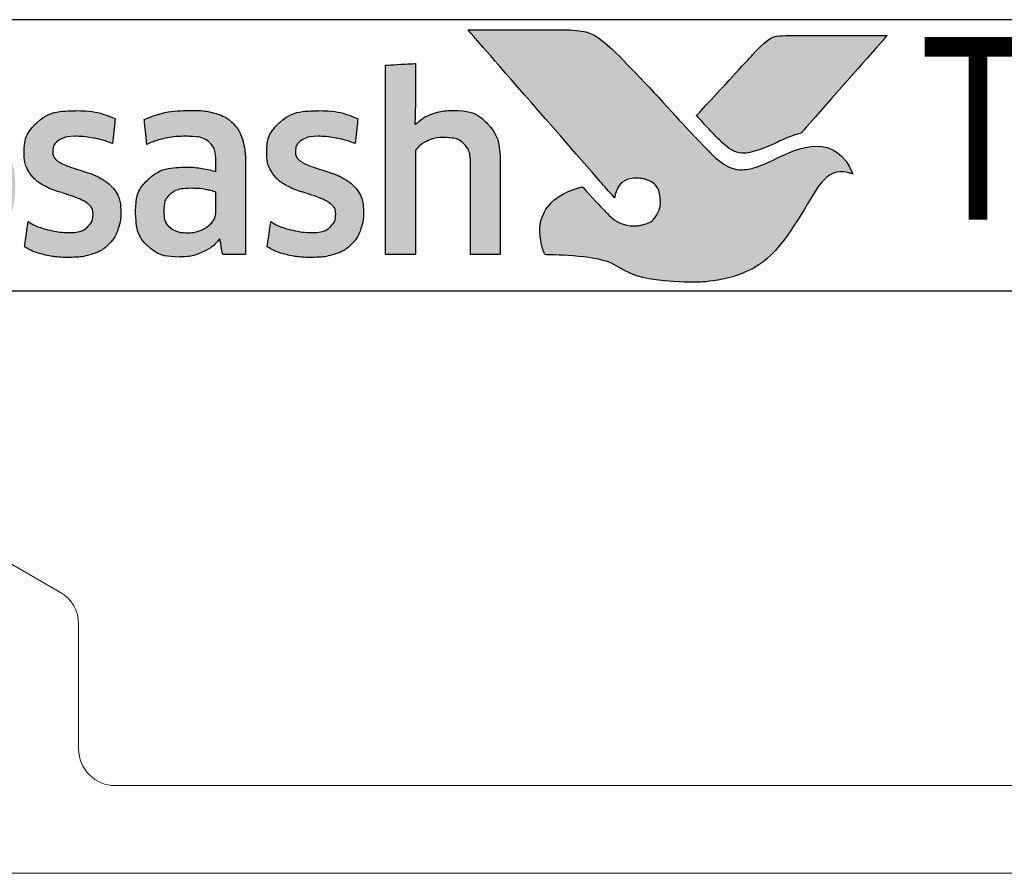
# Model space of a CAD drawing. Units: millimetres. Extents: x -11 to 840, y -3 to 605.
# Drawn here: x 633 to 646, y 523 to 535 of the extents above; entities that cross this region are included whole.
import ezdxf

# ---------------------------------------------------------------- set-up
doc = ezdxf.new("R2010")
doc.units = ezdxf.units.MM
doc.layers.get('Defpoints').update_dxf_attribs({"color": 5})
doc.layers.add('Layer 1', color=7, linetype='Continuous')
doc.layers.add('text', color=1, linetype='Continuous')
doc.layers.add('TCL09 extrusion', color=3, linetype='Continuous', lineweight=40)
doc.styles.get("Standard").update_dxf_attribs({"font": 'ISOCPEUR.ttf'})

# ---------------------------------------------------------------- blocks, each defined once
blk = doc.blocks.new('A$C85433fd1')
h = blk.add_hatch(color=253)
h.dxf.hatch_style = 1
edge = h.paths.add_edge_path()
edge.add_spline(control_points=[(23.705, 2.2), (23.474, 2.776), (22.972, 2.58), (22.613, 2.394), (22.613, 2.394), (22.254, 2.209), (21.972, 2.273), (21.748, 2.497), (21.748, 2.497), (21.524, 2.721), (20.715, 3.613), (20.458, 3.863), (20.458, 3.863), (20.208, 4.107), (20.025, 4.174), (19.736, 4.177), (19.736, 4.177), (19.736, 4.177), (18.434, 4.177), (18.434, 4.177), (18.434, 4.177), (18.438, 4.172), (19.671, 2.757), (20.241, 2.104), (20.241, 2.104), (20.241, 2.104), (20.441, 1.877), (20.441, 1.877), (20.441, 1.877), (20.46, 2.032), (20.599, 2.15), (20.763, 2.146), (20.763, 2.146), (20.936, 2.141), (21.071, 1.994), (21.07, 1.825), (21.07, 1.825), (21.07, 1.771), (21.058, 1.722), (21.037, 1.68), (21.037, 1.68), (21, 1.596), (20.929, 1.532), (20.82, 1.506), (20.82, 1.506), (20.797, 1.5), (20.774, 1.496), (20.751, 1.495), (20.751, 1.495), (20.734, 1.493), (20.718, 1.493), (20.7, 1.493), (20.7, 1.493), (20.558, 1.493), (20.422, 1.582), (20.339, 1.665), (20.339, 1.665), (20.339, 1.665), (20.334, 1.669), (20.334, 1.669), (20.334, 1.669), (20.334, 1.669), (20.002, 2.026), (20.002, 2.026), (20.002, 2.026), (19.55, 1.938), (19.344, 1.473), (19.485, 1.099), (19.485, 1.099), (20.635, 1.099), (20.604, 0.722), (21.569, 0.722), (21.569, 0.722), (22.534, 0.722), (22.981, 1.641), (23.216, 2.01), (23.216, 2.01), (23.422, 2.322), (23.695, 2.204), (23.705, 2.2)], knot_values=[0, 0, 0, 0, 0.047619, 0.047619, 0.047619, 0.071429, 0.095238, 0.095238, 0.095238, 0.119048, 0.142857, 0.142857, 0.142857, 0.166667, 0.190476, 0.190476, 0.190476, 0.214286, 0.238095, 0.238095, 0.238095, 0.261905, 0.285714, 0.285714, 0.285714, 0.309524, 0.333333, 0.333333, 0.333333, 0.357143, 0.380952, 0.380952, 0.380952, 0.404762, 0.428571, 0.428571, 0.428571, 0.452381, 0.47619, 0.47619, 0.47619, 0.5, 0.52381, 0.52381, 0.52381, 0.547619, 0.571429, 0.571429, 0.571429, 0.595238, 0.619048, 0.619048, 0.619048, 0.642857, 0.666667, 0.666667, 0.666667, 0.690476, 0.714286, 0.714286, 0.714286, 0.738095, 0.761905, 0.761905, 0.761905, 0.785714, 0.809524, 0.809524, 0.809524, 0.833333, 0.857143, 0.857143, 0.857143, 0.880952, 0.904762, 0.904762, 0.904762, 0.952381, 1, 1, 1, 1], degree=3, periodic=0)
edge = h.paths.add_edge_path()
edge.add_spline(control_points=[(24.173, 4.101), (24.173, 4.101), (23.061, 4.101), (23.061, 4.101), (23.061, 4.101), (22.67, 4.101), (22.565, 4.083), (22.354, 3.86), (22.354, 3.86), (22.354, 3.86), (22.306, 3.808), (22.306, 3.808), (22.306, 3.808), (22.268, 3.766), (22.218, 3.713), (22.161, 3.651), (22.161, 3.651), (22.161, 3.651), (21.562, 3.002), (21.562, 3.002), (21.562, 3.002), (21.711, 2.843), (21.838, 2.707), (21.899, 2.646), (21.899, 2.646), (22.074, 2.471), (22.265, 2.47), (22.526, 2.574), (22.526, 2.574), (22.68, 2.631), (22.758, 2.692), (22.994, 2.762), (22.994, 2.762), (22.994, 2.762), (24.173, 4.1), (24.173, 4.1), (24.173, 4.1), (24.173, 4.1), (24.173, 4.101), (24.173, 4.101)], knot_values=[0, 0, 0, 0, 0.090909, 0.090909, 0.090909, 0.136364, 0.181818, 0.181818, 0.181818, 0.227273, 0.272727, 0.272727, 0.272727, 0.318182, 0.363636, 0.363636, 0.363636, 0.409091, 0.454545, 0.454545, 0.454545, 0.5, 0.545455, 0.545455, 0.545455, 0.590909, 0.636364, 0.636364, 0.636364, 0.681818, 0.727273, 0.727273, 0.727273, 0.772727, 0.818182, 0.818182, 0.818182, 0.909091, 1, 1, 1, 1], degree=3, periodic=0)
h = blk.add_hatch(color=154)
h.dxf.hatch_style = 1
edge = h.paths.add_edge_path()
edge.add_spline(control_points=[(2.08, 3.102), (2.08, 3.102), (2.07, 3.514), (2.07, 3.514), (2.07, 3.514), (2.07, 3.514), (0.28, 3.514), (0.28, 3.514), (0.28, 3.514), (0.28, 3.514), (0.271, 3.102), (0.271, 3.102), (0.271, 3.102), (0.271, 3.102), (0.95, 3.102), (0.95, 3.102), (0.95, 3.102), (0.95, 3.102), (0.95, 1.099), (0.95, 1.099), (0.95, 1.099), (0.95, 1.099), (1.401, 1.099), (1.401, 1.099), (1.401, 1.099), (1.401, 1.099), (1.401, 3.102), (1.401, 3.102), (1.401, 3.102), (1.401, 3.102), (2.08, 3.102), (2.08, 3.102)], knot_values=[0, 0, 0, 0, 0.111111, 0.111111, 0.111111, 0.166667, 0.222222, 0.222222, 0.222222, 0.277778, 0.333333, 0.333333, 0.333333, 0.388889, 0.444444, 0.444444, 0.444444, 0.5, 0.555556, 0.555556, 0.555556, 0.611111, 0.666667, 0.666667, 0.666667, 0.722222, 0.777778, 0.777778, 0.777778, 0.888889, 1, 1, 1, 1], degree=3, periodic=0)
edge = h.paths.add_edge_path()
edge.add_spline(control_points=[(3.88, 1.099), (3.88, 1.099), (3.88, 2.355), (3.88, 2.355), (3.88, 2.355), (3.88, 2.585), (3.823, 2.762), (3.711, 2.886), (3.711, 2.886), (3.598, 3.011), (3.438, 3.073), (3.231, 3.073), (3.231, 3.073), (3.138, 3.073), (3.049, 3.058), (2.961, 3.03), (2.961, 3.03), (2.873, 3.001), (2.793, 2.953), (2.72, 2.885), (2.72, 2.885), (2.72, 2.885), (2.711, 2.891), (2.711, 2.891), (2.711, 2.891), (2.711, 2.891), (2.717, 3.148), (2.717, 3.148), (2.717, 3.148), (2.717, 3.148), (2.717, 3.643), (2.717, 3.643), (2.717, 3.643), (2.717, 3.643), (2.309, 3.62), (2.309, 3.62), (2.309, 3.62), (2.309, 3.62), (2.309, 1.099), (2.309, 1.099), (2.309, 1.099), (2.309, 1.099), (2.717, 1.099), (2.717, 1.099), (2.717, 1.099), (2.717, 1.099), (2.717, 2.522), (2.717, 2.522), (2.717, 2.522), (2.752, 2.574), (2.803, 2.617), (2.872, 2.651), (2.872, 2.651), (2.941, 2.685), (3.018, 2.703), (3.104, 2.703), (3.104, 2.703), (3.23, 2.703), (3.323, 2.674), (3.382, 2.616), (3.382, 2.616), (3.441, 2.557), (3.471, 2.471), (3.471, 2.357), (3.471, 2.357), (3.471, 2.357), (3.471, 1.099), (3.471, 1.099), (3.471, 1.099), (3.471, 1.099), (3.88, 1.099), (3.88, 1.099)], knot_values=[0, 0, 0, 0, 0.052632, 0.052632, 0.052632, 0.078947, 0.105263, 0.105263, 0.105263, 0.131579, 0.157895, 0.157895, 0.157895, 0.184211, 0.210526, 0.210526, 0.210526, 0.236842, 0.263158, 0.263158, 0.263158, 0.289474, 0.315789, 0.315789, 0.315789, 0.342105, 0.368421, 0.368421, 0.368421, 0.394737, 0.421053, 0.421053, 0.421053, 0.447368, 0.473684, 0.473684, 0.473684, 0.5, 0.526316, 0.526316, 0.526316, 0.552632, 0.578947, 0.578947, 0.578947, 0.605263, 0.631579, 0.631579, 0.631579, 0.657895, 0.684211, 0.684211, 0.684211, 0.710526, 0.736842, 0.736842, 0.736842, 0.763158, 0.789474, 0.789474, 0.789474, 0.815789, 0.842105, 0.842105, 0.842105, 0.868421, 0.894737, 0.894737, 0.894737, 0.947368, 1, 1, 1, 1], degree=3, periodic=0)
edge = h.paths.add_edge_path(flags=16)
edge.add_spline(control_points=[(11.864, 2.066), (11.864, 1.712), (11.582, 1.424), (11.235, 1.424), (11.235, 1.424), (10.887, 1.424), (10.605, 1.712), (10.605, 2.066), (10.605, 2.066), (10.605, 2.421), (10.887, 2.708), (11.235, 2.708), (11.235, 2.708), (11.582, 2.708), (11.864, 2.421), (11.864, 2.066)], knot_values=[0, 0, 0, 0, 0.2, 0.2, 0.2, 0.3, 0.4, 0.4, 0.4, 0.5, 0.6, 0.6, 0.6, 0.8, 1, 1, 1, 1], degree=3, periodic=0)
edge = h.paths.add_edge_path()
edge.add_spline(control_points=[(12.237, 2.066), (12.237, 2.62), (11.788, 3.068), (11.235, 3.068), (11.235, 3.068), (10.681, 3.068), (10.233, 2.62), (10.233, 2.066), (10.233, 2.066), (10.233, 1.513), (10.681, 1.064), (11.235, 1.064), (11.235, 1.064), (11.788, 1.064), (12.237, 1.513), (12.237, 2.066)], knot_values=[0, 0, 0, 0, 0.2, 0.2, 0.2, 0.3, 0.4, 0.4, 0.4, 0.5, 0.6, 0.6, 0.6, 0.8, 1, 1, 1, 1], degree=3, periodic=0)
edge = h.paths.add_edge_path()
edge.add_spline(control_points=[(18.877, 1.099), (18.877, 1.099), (18.877, 2.355), (18.877, 2.355), (18.877, 2.355), (18.877, 2.585), (18.82, 2.762), (18.708, 2.886), (18.708, 2.886), (18.596, 3.011), (18.435, 3.073), (18.228, 3.073), (18.228, 3.073), (18.136, 3.073), (18.046, 3.058), (17.958, 3.03), (17.958, 3.03), (17.87, 3.001), (17.79, 2.953), (17.717, 2.885), (17.717, 2.885), (17.717, 2.885), (17.708, 2.891), (17.708, 2.891), (17.708, 2.891), (17.708, 2.891), (17.715, 3.148), (17.715, 3.148), (17.715, 3.148), (17.715, 3.148), (17.715, 3.715), (17.715, 3.715), (17.715, 3.715), (17.715, 3.715), (17.306, 3.693), (17.306, 3.693), (17.306, 3.693), (17.306, 3.693), (17.306, 1.099), (17.306, 1.099), (17.306, 1.099), (17.306, 1.099), (17.715, 1.099), (17.715, 1.099), (17.715, 1.099), (17.715, 1.099), (17.715, 2.522), (17.715, 2.522), (17.715, 2.522), (17.749, 2.574), (17.8, 2.617), (17.869, 2.651), (17.869, 2.651), (17.938, 2.685), (18.015, 2.703), (18.101, 2.703), (18.101, 2.703), (18.227, 2.703), (18.32, 2.674), (18.379, 2.616), (18.379, 2.616), (18.438, 2.557), (18.468, 2.471), (18.468, 2.357), (18.468, 2.357), (18.468, 2.357), (18.468, 1.099), (18.468, 1.099), (18.468, 1.099), (18.468, 1.099), (18.877, 1.099), (18.877, 1.099)], knot_values=[0, 0, 0, 0, 0.052632, 0.052632, 0.052632, 0.078947, 0.105263, 0.105263, 0.105263, 0.131579, 0.157895, 0.157895, 0.157895, 0.184211, 0.210526, 0.210526, 0.210526, 0.236842, 0.263158, 0.263158, 0.263158, 0.289474, 0.315789, 0.315789, 0.315789, 0.342105, 0.368421, 0.368421, 0.368421, 0.394737, 0.421053, 0.421053, 0.421053, 0.447368, 0.473684, 0.473684, 0.473684, 0.5, 0.526316, 0.526316, 0.526316, 0.552632, 0.578947, 0.578947, 0.578947, 0.605263, 0.631579, 0.631579, 0.631579, 0.657895, 0.684211, 0.684211, 0.684211, 0.710526, 0.736842, 0.736842, 0.736842, 0.763158, 0.789474, 0.789474, 0.789474, 0.815789, 0.842105, 0.842105, 0.842105, 0.868421, 0.894737, 0.894737, 0.894737, 0.947368, 1, 1, 1, 1], degree=3, periodic=0)
edge = h.paths.add_edge_path()
edge.add_spline(control_points=[(16.934, 1.959), (16.888, 2.028), (16.83, 2.083), (16.762, 2.125), (16.762, 2.125), (16.693, 2.167), (16.618, 2.2), (16.538, 2.225), (16.538, 2.225), (16.457, 2.249), (16.383, 2.273), (16.314, 2.297), (16.314, 2.297), (16.245, 2.321), (16.188, 2.348), (16.142, 2.379), (16.142, 2.379), (16.096, 2.41), (16.073, 2.455), (16.073, 2.513), (16.073, 2.513), (16.073, 2.577), (16.1, 2.628), (16.155, 2.664), (16.155, 2.664), (16.21, 2.7), (16.285, 2.719), (16.382, 2.719), (16.382, 2.719), (16.457, 2.719), (16.54, 2.711), (16.631, 2.695), (16.631, 2.695), (16.722, 2.678), (16.809, 2.653), (16.89, 2.619), (16.89, 2.619), (16.89, 2.619), (16.926, 2.96), (16.926, 2.96), (16.926, 2.96), (16.761, 3.033), (16.581, 3.07), (16.388, 3.07), (16.388, 3.07), (16.152, 3.07), (15.975, 3.017), (15.857, 2.91), (15.857, 2.91), (15.739, 2.804), (15.68, 2.666), (15.68, 2.497), (15.68, 2.497), (15.68, 2.385), (15.703, 2.295), (15.749, 2.226), (15.749, 2.226), (15.795, 2.157), (15.854, 2.102), (15.925, 2.06), (15.925, 2.06), (15.995, 2.019), (16.071, 1.985), (16.152, 1.961), (16.152, 1.961), (16.232, 1.936), (16.308, 1.911), (16.379, 1.885), (16.379, 1.885), (16.449, 1.859), (16.508, 1.829), (16.554, 1.795), (16.554, 1.795), (16.6, 1.76), (16.623, 1.712), (16.623, 1.65), (16.623, 1.65), (16.623, 1.579), (16.597, 1.52), (16.544, 1.473), (16.544, 1.473), (16.492, 1.426), (16.406, 1.402), (16.288, 1.402), (16.288, 1.402), (16.2, 1.402), (16.105, 1.415), (16.002, 1.441), (16.002, 1.441), (15.899, 1.466), (15.81, 1.504), (15.735, 1.553), (15.735, 1.553), (15.735, 1.553), (15.686, 1.206), (15.686, 1.206), (15.686, 1.206), (15.768, 1.156), (15.86, 1.12), (15.962, 1.096), (15.962, 1.096), (16.064, 1.073), (16.173, 1.061), (16.288, 1.061), (16.288, 1.061), (16.413, 1.061), (16.52, 1.076), (16.61, 1.106), (16.61, 1.106), (16.7, 1.136), (16.775, 1.178), (16.832, 1.233), (16.832, 1.233), (16.89, 1.288), (16.933, 1.354), (16.961, 1.431), (16.961, 1.431), (16.989, 1.508), (17.003, 1.594), (17.003, 1.689), (17.003, 1.689), (17.003, 1.8), (16.98, 1.89), (16.934, 1.959)], knot_values=[0, 0, 0, 0, 0.03125, 0.03125, 0.03125, 0.046875, 0.0625, 0.0625, 0.0625, 0.078125, 0.09375, 0.09375, 0.09375, 0.109375, 0.125, 0.125, 0.125, 0.140625, 0.15625, 0.15625, 0.15625, 0.171875, 0.1875, 0.1875, 0.1875, 0.203125, 0.21875, 0.21875, 0.21875, 0.234375, 0.25, 0.25, 0.25, 0.265625, 0.28125, 0.28125, 0.28125, 0.296875, 0.3125, 0.3125, 0.3125, 0.328125, 0.34375, 0.34375, 0.34375, 0.359375, 0.375, 0.375, 0.375, 0.390625, 0.40625, 0.40625, 0.40625, 0.421875, 0.4375, 0.4375, 0.4375, 0.453125, 0.46875, 0.46875, 0.46875, 0.484375, 0.5, 0.5, 0.5, 0.515625, 0.53125, 0.53125, 0.53125, 0.546875, 0.5625, 0.5625, 0.5625, 0.578125, 0.59375, 0.59375, 0.59375, 0.609375, 0.625, 0.625, 0.625, 0.640625, 0.65625, 0.65625, 0.65625, 0.671875, 0.6875, 0.6875, 0.6875, 0.703125, 0.71875, 0.71875, 0.71875, 0.734375, 0.75, 0.75, 0.75, 0.765625, 0.78125, 0.78125, 0.78125, 0.796875, 0.8125, 0.8125, 0.8125, 0.828125, 0.84375, 0.84375, 0.84375, 0.859375, 0.875, 0.875, 0.875, 0.890625, 0.90625, 0.90625, 0.90625, 0.921875, 0.9375, 0.9375, 0.9375, 0.96875, 1, 1, 1, 1], degree=3, periodic=0)
edge = h.paths.add_edge_path(flags=16)
edge.add_spline(control_points=[(14.981, 1.669), (14.981, 1.633), (14.971, 1.598), (14.949, 1.566), (14.949, 1.566), (14.928, 1.534), (14.899, 1.506), (14.864, 1.481), (14.864, 1.481), (14.829, 1.456), (14.788, 1.436), (14.742, 1.421), (14.742, 1.421), (14.695, 1.406), (14.647, 1.399), (14.595, 1.399), (14.595, 1.399), (14.499, 1.399), (14.42, 1.421), (14.36, 1.466), (14.36, 1.466), (14.3, 1.512), (14.27, 1.591), (14.27, 1.705), (14.27, 1.705), (14.27, 1.803), (14.301, 1.879), (14.362, 1.93), (14.362, 1.93), (14.423, 1.982), (14.52, 2.007), (14.653, 2.007), (14.653, 2.007), (14.735, 2.007), (14.804, 2.001), (14.861, 1.988), (14.861, 1.988), (14.918, 1.975), (14.958, 1.963), (14.981, 1.953), (14.981, 1.953), (14.981, 1.953), (14.981, 1.669), (14.981, 1.669)], knot_values=[0, 0, 0, 0, 0.083333, 0.083333, 0.083333, 0.125, 0.166667, 0.166667, 0.166667, 0.208333, 0.25, 0.25, 0.25, 0.291667, 0.333333, 0.333333, 0.333333, 0.375, 0.416667, 0.416667, 0.416667, 0.458333, 0.5, 0.5, 0.5, 0.541667, 0.583333, 0.583333, 0.583333, 0.625, 0.666667, 0.666667, 0.666667, 0.708333, 0.75, 0.75, 0.75, 0.791667, 0.833333, 0.833333, 0.833333, 0.916667, 1, 1, 1, 1], degree=3, periodic=0)
edge = h.paths.add_edge_path()
edge.add_spline(control_points=[(15.076, 1.099), (15.076, 1.099), (15.39, 1.099), (15.39, 1.099), (15.39, 1.099), (15.39, 1.099), (15.39, 2.32), (15.39, 2.32), (15.39, 2.32), (15.39, 2.45), (15.377, 2.563), (15.352, 2.658), (15.352, 2.658), (15.326, 2.752), (15.283, 2.83), (15.224, 2.891), (15.224, 2.891), (15.165, 2.952), (15.089, 2.998), (14.995, 3.028), (14.995, 3.028), (14.901, 3.058), (14.787, 3.073), (14.651, 3.073), (14.651, 3.073), (14.408, 3.073), (14.192, 3.031), (14.003, 2.947), (14.003, 2.947), (14.003, 2.947), (14.038, 2.609), (14.038, 2.609), (14.038, 2.609), (14.128, 2.648), (14.214, 2.676), (14.296, 2.693), (14.296, 2.693), (14.377, 2.71), (14.471, 2.719), (14.576, 2.719), (14.576, 2.719), (14.722, 2.719), (14.826, 2.693), (14.888, 2.642), (14.888, 2.642), (14.95, 2.59), (14.981, 2.503), (14.981, 2.381), (14.981, 2.381), (14.981, 2.381), (14.981, 2.236), (14.981, 2.236), (14.981, 2.236), (14.926, 2.253), (14.863, 2.268), (14.795, 2.279), (14.795, 2.279), (14.726, 2.291), (14.654, 2.297), (14.579, 2.297), (14.579, 2.297), (14.352, 2.297), (14.179, 2.243), (14.061, 2.134), (14.061, 2.134), (13.943, 2.026), (13.884, 1.881), (13.884, 1.698), (13.884, 1.698), (13.884, 1.481), (13.938, 1.322), (14.048, 1.22), (14.048, 1.22), (14.157, 1.118), (14.302, 1.067), (14.483, 1.067), (14.483, 1.067), (14.599, 1.067), (14.704, 1.089), (14.798, 1.132), (14.798, 1.132), (14.893, 1.175), (14.97, 1.234), (15.03, 1.309), (15.03, 1.309), (15.03, 1.309), (15.04, 1.306), (15.04, 1.306), (15.04, 1.306), (15.04, 1.306), (15.076, 1.099), (15.076, 1.099)], knot_values=[0, 0, 0, 0, 0.041667, 0.041667, 0.041667, 0.0625, 0.083333, 0.083333, 0.083333, 0.104167, 0.125, 0.125, 0.125, 0.145833, 0.166667, 0.166667, 0.166667, 0.1875, 0.208333, 0.208333, 0.208333, 0.229167, 0.25, 0.25, 0.25, 0.270833, 0.291667, 0.291667, 0.291667, 0.3125, 0.333333, 0.333333, 0.333333, 0.354167, 0.375, 0.375, 0.375, 0.395833, 0.416667, 0.416667, 0.416667, 0.4375, 0.458333, 0.458333, 0.458333, 0.479167, 0.5, 0.5, 0.5, 0.520833, 0.541667, 0.541667, 0.541667, 0.5625, 0.583333, 0.583333, 0.583333, 0.604167, 0.625, 0.625, 0.625, 0.645833, 0.666667, 0.666667, 0.666667, 0.6875, 0.708333, 0.708333, 0.708333, 0.729167, 0.75, 0.75, 0.75, 0.770833, 0.791667, 0.791667, 0.791667, 0.8125, 0.833333, 0.833333, 0.833333, 0.854167, 0.875, 0.875, 0.875, 0.895833, 0.916667, 0.916667, 0.916667, 0.958333, 1, 1, 1, 1], degree=3, periodic=0)
edge = h.paths.add_edge_path()
edge.add_spline(control_points=[(13.612, 1.959), (13.565, 2.028), (13.508, 2.083), (13.439, 2.125), (13.439, 2.125), (13.371, 2.167), (13.296, 2.2), (13.216, 2.225), (13.216, 2.225), (13.135, 2.249), (13.061, 2.273), (12.992, 2.297), (12.992, 2.297), (12.923, 2.321), (12.866, 2.348), (12.82, 2.379), (12.82, 2.379), (12.774, 2.41), (12.75, 2.455), (12.75, 2.513), (12.75, 2.513), (12.75, 2.577), (12.778, 2.628), (12.833, 2.664), (12.833, 2.664), (12.887, 2.7), (12.963, 2.719), (13.06, 2.719), (13.06, 2.719), (13.135, 2.719), (13.218, 2.711), (13.309, 2.695), (13.309, 2.695), (13.4, 2.678), (13.487, 2.653), (13.568, 2.619), (13.568, 2.619), (13.568, 2.619), (13.604, 2.96), (13.604, 2.96), (13.604, 2.96), (13.438, 3.033), (13.259, 3.07), (13.066, 3.07), (13.066, 3.07), (12.83, 3.07), (12.653, 3.017), (12.535, 2.91), (12.535, 2.91), (12.417, 2.804), (12.358, 2.666), (12.358, 2.497), (12.358, 2.497), (12.358, 2.385), (12.381, 2.295), (12.427, 2.226), (12.427, 2.226), (12.473, 2.157), (12.532, 2.102), (12.602, 2.06), (12.602, 2.06), (12.673, 2.019), (12.749, 1.985), (12.829, 1.961), (12.829, 1.961), (12.91, 1.936), (12.985, 1.911), (13.056, 1.885), (13.056, 1.885), (13.127, 1.859), (13.186, 1.829), (13.232, 1.795), (13.232, 1.795), (13.278, 1.76), (13.301, 1.712), (13.301, 1.65), (13.301, 1.65), (13.301, 1.579), (13.275, 1.52), (13.222, 1.473), (13.222, 1.473), (13.169, 1.426), (13.084, 1.402), (12.966, 1.402), (12.966, 1.402), (12.878, 1.402), (12.783, 1.415), (12.68, 1.441), (12.68, 1.441), (12.577, 1.466), (12.488, 1.504), (12.412, 1.553), (12.412, 1.553), (12.412, 1.553), (12.364, 1.206), (12.364, 1.206), (12.364, 1.206), (12.446, 1.156), (12.537, 1.12), (12.639, 1.096), (12.639, 1.096), (12.741, 1.073), (12.85, 1.061), (12.966, 1.061), (12.966, 1.061), (13.091, 1.061), (13.198, 1.076), (13.288, 1.106), (13.288, 1.106), (13.378, 1.136), (13.452, 1.178), (13.51, 1.233), (13.51, 1.233), (13.568, 1.288), (13.611, 1.354), (13.639, 1.431), (13.639, 1.431), (13.667, 1.508), (13.681, 1.594), (13.681, 1.689), (13.681, 1.689), (13.681, 1.8), (13.658, 1.89), (13.612, 1.959)], knot_values=[0, 0, 0, 0, 0.03125, 0.03125, 0.03125, 0.046875, 0.0625, 0.0625, 0.0625, 0.078125, 0.09375, 0.09375, 0.09375, 0.109375, 0.125, 0.125, 0.125, 0.140625, 0.15625, 0.15625, 0.15625, 0.171875, 0.1875, 0.1875, 0.1875, 0.203125, 0.21875, 0.21875, 0.21875, 0.234375, 0.25, 0.25, 0.25, 0.265625, 0.28125, 0.28125, 0.28125, 0.296875, 0.3125, 0.3125, 0.3125, 0.328125, 0.34375, 0.34375, 0.34375, 0.359375, 0.375, 0.375, 0.375, 0.390625, 0.40625, 0.40625, 0.40625, 0.421875, 0.4375, 0.4375, 0.4375, 0.453125, 0.46875, 0.46875, 0.46875, 0.484375, 0.5, 0.5, 0.5, 0.515625, 0.53125, 0.53125, 0.53125, 0.546875, 0.5625, 0.5625, 0.5625, 0.578125, 0.59375, 0.59375, 0.59375, 0.609375, 0.625, 0.625, 0.625, 0.640625, 0.65625, 0.65625, 0.65625, 0.671875, 0.6875, 0.6875, 0.6875, 0.703125, 0.71875, 0.71875, 0.71875, 0.734375, 0.75, 0.75, 0.75, 0.765625, 0.78125, 0.78125, 0.78125, 0.796875, 0.8125, 0.8125, 0.8125, 0.828125, 0.84375, 0.84375, 0.84375, 0.859375, 0.875, 0.875, 0.875, 0.890625, 0.90625, 0.90625, 0.90625, 0.921875, 0.9375, 0.9375, 0.9375, 0.96875, 1, 1, 1, 1], degree=3, periodic=0)
edge = h.paths.add_edge_path()
edge.add_spline(control_points=[(10.025, 1.099), (10.025, 1.099), (10.025, 2.365), (10.025, 2.365), (10.025, 2.365), (10.025, 2.483), (10.009, 2.586), (9.978, 2.674), (9.978, 2.674), (9.947, 2.762), (9.903, 2.835), (9.846, 2.894), (9.846, 2.894), (9.789, 2.953), (9.722, 2.997), (9.644, 3.026), (9.644, 3.026), (9.565, 3.055), (9.479, 3.07), (9.384, 3.07), (9.384, 3.07), (9.269, 3.07), (9.164, 3.048), (9.071, 3.004), (9.071, 3.004), (8.977, 2.961), (8.899, 2.891), (8.837, 2.795), (8.837, 2.795), (8.738, 2.978), (8.566, 3.07), (8.319, 3.07), (8.319, 3.07), (8.224, 3.07), (8.134, 3.051), (8.048, 3.014), (8.048, 3.014), (7.963, 2.977), (7.886, 2.924), (7.82, 2.856), (7.82, 2.856), (7.82, 2.856), (7.749, 3.047), (7.749, 3.047), (7.749, 3.047), (7.749, 3.047), (7.456, 3.028), (7.456, 3.028), (7.456, 3.028), (7.456, 3.028), (7.456, 1.099), (7.456, 1.099), (7.456, 1.099), (7.456, 1.099), (7.865, 1.099), (7.865, 1.099), (7.865, 1.099), (7.865, 1.099), (7.865, 2.525), (7.865, 2.525), (7.865, 2.525), (7.899, 2.579), (7.948, 2.622), (8.011, 2.654), (8.011, 2.654), (8.075, 2.687), (8.141, 2.703), (8.209, 2.703), (8.209, 2.703), (8.306, 2.703), (8.385, 2.678), (8.446, 2.63), (8.446, 2.63), (8.507, 2.582), (8.538, 2.499), (8.538, 2.383), (8.538, 2.383), (8.538, 2.383), (8.538, 1.099), (8.538, 1.099), (8.538, 1.099), (8.538, 1.099), (8.947, 1.099), (8.947, 1.099), (8.947, 1.099), (8.947, 1.099), (8.947, 2.383), (8.947, 2.383), (8.947, 2.383), (8.947, 2.491), (8.978, 2.57), (9.04, 2.622), (9.04, 2.622), (9.102, 2.674), (9.18, 2.699), (9.275, 2.699), (9.275, 2.699), (9.382, 2.699), (9.466, 2.672), (9.526, 2.617), (9.526, 2.617), (9.586, 2.562), (9.616, 2.477), (9.616, 2.361), (9.616, 2.361), (9.616, 2.361), (9.616, 1.099), (9.616, 1.099), (9.616, 1.099), (9.616, 1.099), (10.025, 1.099), (10.025, 1.099)], knot_values=[0, 0, 0, 0, 0.034483, 0.034483, 0.034483, 0.051724, 0.068966, 0.068966, 0.068966, 0.086207, 0.103448, 0.103448, 0.103448, 0.12069, 0.137931, 0.137931, 0.137931, 0.155172, 0.172414, 0.172414, 0.172414, 0.189655, 0.206897, 0.206897, 0.206897, 0.224138, 0.241379, 0.241379, 0.241379, 0.258621, 0.275862, 0.275862, 0.275862, 0.293103, 0.310345, 0.310345, 0.310345, 0.327586, 0.344828, 0.344828, 0.344828, 0.362069, 0.37931, 0.37931, 0.37931, 0.396552, 0.413793, 0.413793, 0.413793, 0.431034, 0.448276, 0.448276, 0.448276, 0.465517, 0.482759, 0.482759, 0.482759, 0.5, 0.517241, 0.517241, 0.517241, 0.534483, 0.551724, 0.551724, 0.551724, 0.568966, 0.586207, 0.586207, 0.586207, 0.603448, 0.62069, 0.62069, 0.62069, 0.637931, 0.655172, 0.655172, 0.655172, 0.672414, 0.689655, 0.689655, 0.689655, 0.706897, 0.724138, 0.724138, 0.724138, 0.741379, 0.758621, 0.758621, 0.758621, 0.775862, 0.793103, 0.793103, 0.793103, 0.810345, 0.827586, 0.827586, 0.827586, 0.844828, 0.862069, 0.862069, 0.862069, 0.87931, 0.896552, 0.896552, 0.896552, 0.913793, 0.931034, 0.931034, 0.931034, 0.965517, 1, 1, 1, 1], degree=3, periodic=0)
edge = h.paths.add_edge_path()
edge.add_spline(control_points=[(6.474, 1.099), (6.474, 1.099), (6.474, 2.075), (6.474, 2.075), (6.474, 2.075), (6.474, 2.165), (6.487, 2.247), (6.513, 2.32), (6.513, 2.32), (6.539, 2.392), (6.573, 2.454), (6.617, 2.503), (6.617, 2.503), (6.661, 2.552), (6.713, 2.59), (6.774, 2.617), (6.774, 2.617), (6.834, 2.644), (6.899, 2.658), (6.97, 2.658), (6.97, 2.658), (7.006, 2.658), (7.042, 2.655), (7.076, 2.65), (7.076, 2.65), (7.11, 2.644), (7.143, 2.636), (7.173, 2.625), (7.173, 2.625), (7.173, 2.625), (7.199, 3.041), (7.199, 3.041), (7.199, 3.041), (7.143, 3.058), (7.075, 3.066), (6.996, 3.066), (6.996, 3.066), (6.876, 3.066), (6.768, 3.034), (6.672, 2.968), (6.672, 2.968), (6.577, 2.903), (6.499, 2.807), (6.439, 2.68), (6.439, 2.68), (6.439, 2.68), (6.429, 2.68), (6.429, 2.68), (6.429, 2.68), (6.429, 2.68), (6.394, 3.044), (6.394, 3.044), (6.394, 3.044), (6.394, 3.044), (6.065, 3.025), (6.065, 3.025), (6.065, 3.025), (6.065, 3.025), (6.065, 1.099), (6.065, 1.099), (6.065, 1.099), (6.065, 1.099), (6.474, 1.099), (6.474, 1.099)], knot_values=[0, 0, 0, 0, 0.058824, 0.058824, 0.058824, 0.088235, 0.117647, 0.117647, 0.117647, 0.147059, 0.176471, 0.176471, 0.176471, 0.205882, 0.235294, 0.235294, 0.235294, 0.264706, 0.294118, 0.294118, 0.294118, 0.323529, 0.352941, 0.352941, 0.352941, 0.382353, 0.411765, 0.411765, 0.411765, 0.441176, 0.470588, 0.470588, 0.470588, 0.5, 0.529412, 0.529412, 0.529412, 0.558824, 0.588235, 0.588235, 0.588235, 0.617647, 0.647059, 0.647059, 0.647059, 0.676471, 0.705882, 0.705882, 0.705882, 0.735294, 0.764706, 0.764706, 0.764706, 0.794118, 0.823529, 0.823529, 0.823529, 0.852941, 0.882353, 0.882353, 0.882353, 0.941176, 1, 1, 1, 1], degree=3, periodic=0)
edge = h.paths.add_edge_path()
edge.add_spline(control_points=[(5.433, 1.099), (5.537, 1.123), (5.63, 1.155), (5.711, 1.196), (5.711, 1.196), (5.711, 1.196), (5.663, 1.534), (5.663, 1.534), (5.663, 1.534), (5.581, 1.498), (5.498, 1.471), (5.414, 1.454), (5.414, 1.454), (5.329, 1.436), (5.238, 1.428), (5.141, 1.428), (5.141, 1.428), (5.049, 1.428), (4.969, 1.437), (4.9, 1.457), (4.9, 1.457), (4.831, 1.476), (4.774, 1.507), (4.729, 1.55), (4.729, 1.55), (4.684, 1.593), (4.649, 1.649), (4.625, 1.719), (4.625, 1.719), (4.6, 1.789), (4.586, 1.874), (4.581, 1.975), (4.581, 1.975), (4.581, 1.975), (5.76, 1.975), (5.76, 1.975), (5.76, 1.975), (5.764, 2.005), (5.767, 2.038), (5.768, 2.073), (5.768, 2.073), (5.769, 2.109), (5.769, 2.141), (5.769, 2.171), (5.769, 2.171), (5.769, 2.326), (5.751, 2.46), (5.714, 2.572), (5.714, 2.572), (5.678, 2.685), (5.625, 2.778), (5.557, 2.852), (5.557, 2.852), (5.488, 2.926), (5.405, 2.981), (5.309, 3.017), (5.309, 3.017), (5.212, 3.052), (5.105, 3.07), (4.987, 3.07), (4.987, 3.07), (4.706, 3.07), (4.497, 2.986), (4.361, 2.819), (4.361, 2.819), (4.225, 2.651), (4.156, 2.413), (4.156, 2.104), (4.156, 2.104), (4.156, 1.756), (4.231, 1.496), (4.38, 1.323), (4.38, 1.323), (4.529, 1.15), (4.767, 1.064), (5.093, 1.064), (5.093, 1.064), (5.216, 1.064), (5.329, 1.076), (5.433, 1.099)], knot_values=[0, 0, 0, 0, 0.047619, 0.047619, 0.047619, 0.071429, 0.095238, 0.095238, 0.095238, 0.119048, 0.142857, 0.142857, 0.142857, 0.166667, 0.190476, 0.190476, 0.190476, 0.214286, 0.238095, 0.238095, 0.238095, 0.261905, 0.285714, 0.285714, 0.285714, 0.309524, 0.333333, 0.333333, 0.333333, 0.357143, 0.380952, 0.380952, 0.380952, 0.404762, 0.428571, 0.428571, 0.428571, 0.452381, 0.47619, 0.47619, 0.47619, 0.5, 0.52381, 0.52381, 0.52381, 0.547619, 0.571429, 0.571429, 0.571429, 0.595238, 0.619048, 0.619048, 0.619048, 0.642857, 0.666667, 0.666667, 0.666667, 0.690476, 0.714286, 0.714286, 0.714286, 0.738095, 0.761905, 0.761905, 0.761905, 0.785714, 0.809524, 0.809524, 0.809524, 0.833333, 0.857143, 0.857143, 0.857143, 0.880952, 0.904762, 0.904762, 0.904762, 0.952381, 1, 1, 1, 1], degree=3, periodic=0)
edge = h.paths.add_edge_path(flags=16)
edge.add_spline(control_points=[(4.572, 2.252), (4.582, 2.417), (4.619, 2.537), (4.683, 2.611), (4.683, 2.611), (4.746, 2.685), (4.849, 2.722), (4.99, 2.722), (4.99, 2.722), (5.113, 2.722), (5.209, 2.687), (5.28, 2.616), (5.28, 2.616), (5.351, 2.545), (5.388, 2.424), (5.393, 2.252), (5.393, 2.252), (5.393, 2.252), (4.572, 2.252), (4.572, 2.252)], knot_values=[0, 0, 0, 0, 0.166667, 0.166667, 0.166667, 0.25, 0.333333, 0.333333, 0.333333, 0.416667, 0.5, 0.5, 0.5, 0.583333, 0.666667, 0.666667, 0.666667, 0.833333, 1, 1, 1, 1], degree=3, periodic=0)
at = {"color": 154}
for points, knots in [([(18.877, 1.099), (18.877, 1.099), (18.877, 2.355), (18.877, 2.355), (18.877, 2.355), (18.877, 2.585), (18.82, 2.762), (18.708, 2.886), (18.708, 2.886), (18.596, 3.011), (18.435, 3.073), (18.228, 3.073), (18.228, 3.073), (18.136, 3.073), (18.046, 3.058), (17.958, 3.03), (17.958, 3.03), (17.87, 3.001), (17.79, 2.953), (17.717, 2.885), (17.717, 2.885), (17.717, 2.885), (17.708, 2.891), (17.708, 2.891), (17.708, 2.891), (17.708, 2.891), (17.715, 3.148), (17.715, 3.148), (17.715, 3.148), (17.715, 3.148), (17.715, 3.715), (17.715, 3.715), (17.715, 3.715), (17.715, 3.715), (17.306, 3.693), (17.306, 3.693), (17.306, 3.693), (17.306, 3.693), (17.306, 1.099), (17.306, 1.099), (17.306, 1.099), (17.306, 1.099), (17.715, 1.099), (17.715, 1.099), (17.715, 1.099), (17.715, 1.099), (17.715, 2.522), (17.715, 2.522), (17.715, 2.522), (17.749, 2.574), (17.8, 2.617), (17.869, 2.651), (17.869, 2.651), (17.938, 2.685), (18.015, 2.703), (18.101, 2.703), (18.101, 2.703), (18.227, 2.703), (18.32, 2.674), (18.379, 2.616), (18.379, 2.616), (18.438, 2.557), (18.468, 2.471), (18.468, 2.357), (18.468, 2.357), (18.468, 2.357), (18.468, 1.099), (18.468, 1.099), (18.468, 1.099), (18.468, 1.099), (18.877, 1.099), (18.877, 1.099)], [0, 0, 0, 0, 0.052632, 0.052632, 0.052632, 0.078947, 0.105263, 0.105263, 0.105263, 0.131579, 0.157895, 0.157895, 0.157895, 0.184211, 0.210526, 0.210526, 0.210526, 0.236842, 0.263158, 0.263158, 0.263158, 0.289474, 0.315789, 0.315789, 0.315789, 0.342105, 0.368421, 0.368421, 0.368421, 0.394737, 0.421053, 0.421053, 0.421053, 0.447368, 0.473684, 0.473684, 0.473684, 0.5, 0.526316, 0.526316, 0.526316, 0.552632, 0.578947, 0.578947, 0.578947, 0.605263, 0.631579, 0.631579, 0.631579, 0.657895, 0.684211, 0.684211, 0.684211, 0.710526, 0.736842, 0.736842, 0.736842, 0.763158, 0.789474, 0.789474, 0.789474, 0.815789, 0.842105, 0.842105, 0.842105, 0.868421, 0.894737, 0.894737, 0.894737, 0.947368, 1, 1, 1, 1]), ([(13.612, 1.959), (13.565, 2.028), (13.508, 2.083), (13.439, 2.125), (13.439, 2.125), (13.371, 2.167), (13.296, 2.2), (13.216, 2.225), (13.216, 2.225), (13.135, 2.249), (13.061, 2.273), (12.992, 2.297), (12.992, 2.297), (12.923, 2.321), (12.866, 2.348), (12.82, 2.379), (12.82, 2.379), (12.774, 2.41), (12.75, 2.455), (12.75, 2.513), (12.75, 2.513), (12.75, 2.577), (12.778, 2.628), (12.833, 2.664), (12.833, 2.664), (12.887, 2.7), (12.963, 2.719), (13.06, 2.719), (13.06, 2.719), (13.135, 2.719), (13.218, 2.711), (13.309, 2.695), (13.309, 2.695), (13.4, 2.678), (13.487, 2.653), (13.568, 2.619), (13.568, 2.619), (13.568, 2.619), (13.604, 2.96), (13.604, 2.96), (13.604, 2.96), (13.438, 3.033), (13.259, 3.07), (13.066, 3.07), (13.066, 3.07), (12.83, 3.07), (12.653, 3.017), (12.535, 2.91), (12.535, 2.91), (12.417, 2.804), (12.358, 2.666), (12.358, 2.497), (12.358, 2.497), (12.358, 2.385), (12.381, 2.295), (12.427, 2.226), (12.427, 2.226), (12.473, 2.157), (12.532, 2.102), (12.602, 2.06), (12.602, 2.06), (12.673, 2.019), (12.749, 1.985), (12.829, 1.961), (12.829, 1.961), (12.91, 1.936), (12.985, 1.911), (13.056, 1.885), (13.056, 1.885), (13.127, 1.859), (13.186, 1.829), (13.232, 1.795), (13.232, 1.795), (13.278, 1.76), (13.301, 1.712), (13.301, 1.65), (13.301, 1.65), (13.301, 1.579), (13.275, 1.52), (13.222, 1.473), (13.222, 1.473), (13.169, 1.426), (13.084, 1.402), (12.966, 1.402), (12.966, 1.402), (12.878, 1.402), (12.783, 1.415), (12.68, 1.441), (12.68, 1.441), (12.577, 1.466), (12.488, 1.504), (12.412, 1.553), (12.412, 1.553), (12.412, 1.553), (12.364, 1.206), (12.364, 1.206), (12.364, 1.206), (12.446, 1.156), (12.537, 1.12), (12.639, 1.096), (12.639, 1.096), (12.741, 1.073), (12.85, 1.061), (12.966, 1.061), (12.966, 1.061), (13.091, 1.061), (13.198, 1.076), (13.288, 1.106), (13.288, 1.106), (13.378, 1.136), (13.452, 1.178), (13.51, 1.233), (13.51, 1.233), (13.568, 1.288), (13.611, 1.354), (13.639, 1.431), (13.639, 1.431), (13.667, 1.508), (13.681, 1.594), (13.681, 1.689), (13.681, 1.689), (13.681, 1.8), (13.658, 1.89), (13.612, 1.959)], [0, 0, 0, 0, 0.03125, 0.03125, 0.03125, 0.046875, 0.0625, 0.0625, 0.0625, 0.078125, 0.09375, 0.09375, 0.09375, 0.109375, 0.125, 0.125, 0.125, 0.140625, 0.15625, 0.15625, 0.15625, 0.171875, 0.1875, 0.1875, 0.1875, 0.203125, 0.21875, 0.21875, 0.21875, 0.234375, 0.25, 0.25, 0.25, 0.265625, 0.28125, 0.28125, 0.28125, 0.296875, 0.3125, 0.3125, 0.3125, 0.328125, 0.34375, 0.34375, 0.34375, 0.359375, 0.375, 0.375, 0.375, 0.390625, 0.40625, 0.40625, 0.40625, 0.421875, 0.4375, 0.4375, 0.4375, 0.453125, 0.46875, 0.46875, 0.46875, 0.484375, 0.5, 0.5, 0.5, 0.515625, 0.53125, 0.53125, 0.53125, 0.546875, 0.5625, 0.5625, 0.5625, 0.578125, 0.59375, 0.59375, 0.59375, 0.609375, 0.625, 0.625, 0.625, 0.640625, 0.65625, 0.65625, 0.65625, 0.671875, 0.6875, 0.6875, 0.6875, 0.703125, 0.71875, 0.71875, 0.71875, 0.734375, 0.75, 0.75, 0.75, 0.765625, 0.78125, 0.78125, 0.78125, 0.796875, 0.8125, 0.8125, 0.8125, 0.828125, 0.84375, 0.84375, 0.84375, 0.859375, 0.875, 0.875, 0.875, 0.890625, 0.90625, 0.90625, 0.90625, 0.921875, 0.9375, 0.9375, 0.9375, 0.96875, 1, 1, 1, 1]), ([(15.076, 1.099), (15.076, 1.099), (15.39, 1.099), (15.39, 1.099), (15.39, 1.099), (15.39, 1.099), (15.39, 2.32), (15.39, 2.32), (15.39, 2.32), (15.39, 2.45), (15.377, 2.563), (15.352, 2.658), (15.352, 2.658), (15.326, 2.752), (15.283, 2.83), (15.224, 2.891), (15.224, 2.891), (15.165, 2.952), (15.089, 2.998), (14.995, 3.028), (14.995, 3.028), (14.901, 3.058), (14.787, 3.073), (14.651, 3.073), (14.651, 3.073), (14.408, 3.073), (14.192, 3.031), (14.003, 2.947), (14.003, 2.947), (14.003, 2.947), (14.038, 2.609), (14.038, 2.609), (14.038, 2.609), (14.128, 2.648), (14.214, 2.676), (14.296, 2.693), (14.296, 2.693), (14.377, 2.71), (14.471, 2.719), (14.576, 2.719), (14.576, 2.719), (14.722, 2.719), (14.826, 2.693), (14.888, 2.642), (14.888, 2.642), (14.95, 2.59), (14.981, 2.503), (14.981, 2.381), (14.981, 2.381), (14.981, 2.381), (14.981, 2.236), (14.981, 2.236), (14.981, 2.236), (14.926, 2.253), (14.863, 2.268), (14.795, 2.279), (14.795, 2.279), (14.726, 2.291), (14.654, 2.297), (14.579, 2.297), (14.579, 2.297), (14.352, 2.297), (14.179, 2.243), (14.061, 2.134), (14.061, 2.134), (13.943, 2.026), (13.884, 1.881), (13.884, 1.698), (13.884, 1.698), (13.884, 1.481), (13.938, 1.322), (14.048, 1.22), (14.048, 1.22), (14.157, 1.118), (14.302, 1.067), (14.483, 1.067), (14.483, 1.067), (14.599, 1.067), (14.704, 1.089), (14.798, 1.132), (14.798, 1.132), (14.893, 1.175), (14.97, 1.234), (15.03, 1.309), (15.03, 1.309), (15.03, 1.309), (15.04, 1.306), (15.04, 1.306), (15.04, 1.306), (15.04, 1.306), (15.076, 1.099), (15.076, 1.099)], [0, 0, 0, 0, 0.041667, 0.041667, 0.041667, 0.0625, 0.083333, 0.083333, 0.083333, 0.104167, 0.125, 0.125, 0.125, 0.145833, 0.166667, 0.166667, 0.166667, 0.1875, 0.208333, 0.208333, 0.208333, 0.229167, 0.25, 0.25, 0.25, 0.270833, 0.291667, 0.291667, 0.291667, 0.3125, 0.333333, 0.333333, 0.333333, 0.354167, 0.375, 0.375, 0.375, 0.395833, 0.416667, 0.416667, 0.416667, 0.4375, 0.458333, 0.458333, 0.458333, 0.479167, 0.5, 0.5, 0.5, 0.520833, 0.541667, 0.541667, 0.541667, 0.5625, 0.583333, 0.583333, 0.583333, 0.604167, 0.625, 0.625, 0.625, 0.645833, 0.666667, 0.666667, 0.666667, 0.6875, 0.708333, 0.708333, 0.708333, 0.729167, 0.75, 0.75, 0.75, 0.770833, 0.791667, 0.791667, 0.791667, 0.8125, 0.833333, 0.833333, 0.833333, 0.854167, 0.875, 0.875, 0.875, 0.895833, 0.916667, 0.916667, 0.916667, 0.958333, 1, 1, 1, 1]), ([(16.934, 1.959), (16.888, 2.028), (16.83, 2.083), (16.762, 2.125), (16.762, 2.125), (16.693, 2.167), (16.618, 2.2), (16.538, 2.225), (16.538, 2.225), (16.457, 2.249), (16.383, 2.273), (16.314, 2.297), (16.314, 2.297), (16.245, 2.321), (16.188, 2.348), (16.142, 2.379), (16.142, 2.379), (16.096, 2.41), (16.073, 2.455), (16.073, 2.513), (16.073, 2.513), (16.073, 2.577), (16.1, 2.628), (16.155, 2.664), (16.155, 2.664), (16.21, 2.7), (16.285, 2.719), (16.382, 2.719), (16.382, 2.719), (16.457, 2.719), (16.54, 2.711), (16.631, 2.695), (16.631, 2.695), (16.722, 2.678), (16.809, 2.653), (16.89, 2.619), (16.89, 2.619), (16.89, 2.619), (16.926, 2.96), (16.926, 2.96), (16.926, 2.96), (16.761, 3.033), (16.581, 3.07), (16.388, 3.07), (16.388, 3.07), (16.152, 3.07), (15.975, 3.017), (15.857, 2.91), (15.857, 2.91), (15.739, 2.804), (15.68, 2.666), (15.68, 2.497), (15.68, 2.497), (15.68, 2.385), (15.703, 2.295), (15.749, 2.226), (15.749, 2.226), (15.795, 2.157), (15.854, 2.102), (15.925, 2.06), (15.925, 2.06), (15.995, 2.019), (16.071, 1.985), (16.152, 1.961), (16.152, 1.961), (16.232, 1.936), (16.308, 1.911), (16.379, 1.885), (16.379, 1.885), (16.449, 1.859), (16.508, 1.829), (16.554, 1.795), (16.554, 1.795), (16.6, 1.76), (16.623, 1.712), (16.623, 1.65), (16.623, 1.65), (16.623, 1.579), (16.597, 1.52), (16.544, 1.473), (16.544, 1.473), (16.492, 1.426), (16.406, 1.402), (16.288, 1.402), (16.288, 1.402), (16.2, 1.402), (16.105, 1.415), (16.002, 1.441), (16.002, 1.441), (15.899, 1.466), (15.81, 1.504), (15.735, 1.553), (15.735, 1.553), (15.735, 1.553), (15.686, 1.206), (15.686, 1.206), (15.686, 1.206), (15.768, 1.156), (15.86, 1.12), (15.962, 1.096), (15.962, 1.096), (16.064, 1.073), (16.173, 1.061), (16.288, 1.061), (16.288, 1.061), (16.413, 1.061), (16.52, 1.076), (16.61, 1.106), (16.61, 1.106), (16.7, 1.136), (16.775, 1.178), (16.832, 1.233), (16.832, 1.233), (16.89, 1.288), (16.933, 1.354), (16.961, 1.431), (16.961, 1.431), (16.989, 1.508), (17.003, 1.594), (17.003, 1.689), (17.003, 1.689), (17.003, 1.8), (16.98, 1.89), (16.934, 1.959)], [0, 0, 0, 0, 0.03125, 0.03125, 0.03125, 0.046875, 0.0625, 0.0625, 0.0625, 0.078125, 0.09375, 0.09375, 0.09375, 0.109375, 0.125, 0.125, 0.125, 0.140625, 0.15625, 0.15625, 0.15625, 0.171875, 0.1875, 0.1875, 0.1875, 0.203125, 0.21875, 0.21875, 0.21875, 0.234375, 0.25, 0.25, 0.25, 0.265625, 0.28125, 0.28125, 0.28125, 0.296875, 0.3125, 0.3125, 0.3125, 0.328125, 0.34375, 0.34375, 0.34375, 0.359375, 0.375, 0.375, 0.375, 0.390625, 0.40625, 0.40625, 0.40625, 0.421875, 0.4375, 0.4375, 0.4375, 0.453125, 0.46875, 0.46875, 0.46875, 0.484375, 0.5, 0.5, 0.5, 0.515625, 0.53125, 0.53125, 0.53125, 0.546875, 0.5625, 0.5625, 0.5625, 0.578125, 0.59375, 0.59375, 0.59375, 0.609375, 0.625, 0.625, 0.625, 0.640625, 0.65625, 0.65625, 0.65625, 0.671875, 0.6875, 0.6875, 0.6875, 0.703125, 0.71875, 0.71875, 0.71875, 0.734375, 0.75, 0.75, 0.75, 0.765625, 0.78125, 0.78125, 0.78125, 0.796875, 0.8125, 0.8125, 0.8125, 0.828125, 0.84375, 0.84375, 0.84375, 0.859375, 0.875, 0.875, 0.875, 0.890625, 0.90625, 0.90625, 0.90625, 0.921875, 0.9375, 0.9375, 0.9375, 0.96875, 1, 1, 1, 1]), ([(14.981, 1.669), (14.981, 1.633), (14.971, 1.598), (14.949, 1.566), (14.949, 1.566), (14.928, 1.534), (14.899, 1.506), (14.864, 1.481), (14.864, 1.481), (14.829, 1.456), (14.788, 1.436), (14.742, 1.421), (14.742, 1.421), (14.695, 1.406), (14.647, 1.399), (14.595, 1.399), (14.595, 1.399), (14.499, 1.399), (14.42, 1.421), (14.36, 1.466), (14.36, 1.466), (14.3, 1.512), (14.27, 1.591), (14.27, 1.705), (14.27, 1.705), (14.27, 1.803), (14.301, 1.879), (14.362, 1.93), (14.362, 1.93), (14.423, 1.982), (14.52, 2.007), (14.653, 2.007), (14.653, 2.007), (14.735, 2.007), (14.804, 2.001), (14.861, 1.988), (14.861, 1.988), (14.918, 1.975), (14.958, 1.963), (14.981, 1.953), (14.981, 1.953), (14.981, 1.953), (14.981, 1.669), (14.981, 1.669)], [0, 0, 0, 0, 0.083333, 0.083333, 0.083333, 0.125, 0.166667, 0.166667, 0.166667, 0.208333, 0.25, 0.25, 0.25, 0.291667, 0.333333, 0.333333, 0.333333, 0.375, 0.416667, 0.416667, 0.416667, 0.458333, 0.5, 0.5, 0.5, 0.541667, 0.583333, 0.583333, 0.583333, 0.625, 0.666667, 0.666667, 0.666667, 0.708333, 0.75, 0.75, 0.75, 0.791667, 0.833333, 0.833333, 0.833333, 0.916667, 1, 1, 1, 1])]:
    blk.add_open_spline(points, degree=3, knots=knots, dxfattribs=at)
at = {"layer": 'Defpoints'}
blk.add_lwpolyline([(0, 4.316), (47.516, 4.316), (47.516, 0.598), (0, 0.598)], close=True, dxfattribs=at)
at = {"layer": 'Layer 1', "color": 253}
for points, knots in [([(23.705, 2.2), (23.474, 2.776), (22.972, 2.58), (22.613, 2.394), (22.613, 2.394), (22.254, 2.209), (21.972, 2.273), (21.748, 2.497), (21.748, 2.497), (21.524, 2.721), (20.715, 3.613), (20.458, 3.863), (20.458, 3.863), (20.208, 4.107), (20.025, 4.174), (19.736, 4.177), (19.736, 4.177), (19.736, 4.177), (18.434, 4.177), (18.434, 4.177), (18.434, 4.177), (18.438, 4.172), (19.671, 2.757), (20.241, 2.104), (20.241, 2.104), (20.241, 2.104), (20.441, 1.877), (20.441, 1.877), (20.441, 1.877), (20.46, 2.032), (20.599, 2.15), (20.763, 2.146), (20.763, 2.146), (20.936, 2.141), (21.071, 1.994), (21.07, 1.825), (21.07, 1.825), (21.07, 1.771), (21.058, 1.722), (21.037, 1.68), (21.037, 1.68), (21, 1.596), (20.929, 1.532), (20.82, 1.506), (20.82, 1.506), (20.797, 1.5), (20.774, 1.496), (20.751, 1.495), (20.751, 1.495), (20.734, 1.493), (20.718, 1.493), (20.7, 1.493), (20.7, 1.493), (20.558, 1.493), (20.422, 1.582), (20.339, 1.665), (20.339, 1.665), (20.339, 1.665), (20.334, 1.669), (20.334, 1.669), (20.334, 1.669), (20.334, 1.669), (20.002, 2.026), (20.002, 2.026), (20.002, 2.026), (19.55, 1.938), (19.344, 1.473), (19.485, 1.099), (19.485, 1.099), (20.635, 1.099), (20.604, 0.722), (21.569, 0.722), (21.569, 0.722), (22.534, 0.722), (22.981, 1.641), (23.216, 2.01), (23.216, 2.01), (23.422, 2.322), (23.695, 2.204), (23.705, 2.2)], [0, 0, 0, 0, 0.047619, 0.047619, 0.047619, 0.071429, 0.095238, 0.095238, 0.095238, 0.119048, 0.142857, 0.142857, 0.142857, 0.166667, 0.190476, 0.190476, 0.190476, 0.214286, 0.238095, 0.238095, 0.238095, 0.261905, 0.285714, 0.285714, 0.285714, 0.309524, 0.333333, 0.333333, 0.333333, 0.357143, 0.380952, 0.380952, 0.380952, 0.404762, 0.428571, 0.428571, 0.428571, 0.452381, 0.47619, 0.47619, 0.47619, 0.5, 0.52381, 0.52381, 0.52381, 0.547619, 0.571429, 0.571429, 0.571429, 0.595238, 0.619048, 0.619048, 0.619048, 0.642857, 0.666667, 0.666667, 0.666667, 0.690476, 0.714286, 0.714286, 0.714286, 0.738095, 0.761905, 0.761905, 0.761905, 0.785714, 0.809524, 0.809524, 0.809524, 0.833333, 0.857143, 0.857143, 0.857143, 0.880952, 0.904762, 0.904762, 0.904762, 0.952381, 1, 1, 1, 1]), ([(24.173, 4.101), (24.173, 4.101), (23.061, 4.101), (23.061, 4.101), (23.061, 4.101), (22.67, 4.101), (22.565, 4.083), (22.354, 3.86), (22.354, 3.86), (22.354, 3.86), (22.306, 3.808), (22.306, 3.808), (22.306, 3.808), (22.268, 3.766), (22.218, 3.713), (22.161, 3.651), (22.161, 3.651), (22.161, 3.651), (21.562, 3.002), (21.562, 3.002), (21.562, 3.002), (21.711, 2.843), (21.838, 2.707), (21.899, 2.646), (21.899, 2.646), (22.074, 2.471), (22.265, 2.47), (22.526, 2.574), (22.526, 2.574), (22.68, 2.631), (22.758, 2.692), (22.994, 2.762), (22.994, 2.762), (22.994, 2.762), (24.173, 4.1), (24.173, 4.1), (24.173, 4.1), (24.173, 4.1), (24.173, 4.101), (24.173, 4.101)], [0, 0, 0, 0, 0.090909, 0.090909, 0.090909, 0.136364, 0.181818, 0.181818, 0.181818, 0.227273, 0.272727, 0.272727, 0.272727, 0.318182, 0.363636, 0.363636, 0.363636, 0.409091, 0.454545, 0.454545, 0.454545, 0.5, 0.545455, 0.545455, 0.545455, 0.590909, 0.636364, 0.636364, 0.636364, 0.681818, 0.727273, 0.727273, 0.727273, 0.772727, 0.818182, 0.818182, 0.818182, 0.909091, 1, 1, 1, 1])]:
    blk.add_open_spline(points, degree=3, knots=knots, dxfattribs=at)
at = {"layer": 'text', "width": 0.8}
blk.add_text('Thermally Isolated', height=2.5, dxfattribs=at).set_placement((24.601, 1.577))
blk = doc.blocks.new('TB PW FRAME 2')
at = {"layer": 'TCL09 extrusion', "lineweight": 18}
for points in [[(10034.669, -1047.19), (9996.756, -1047.19, -0.414214), (9996.256, -1046.69), (9996.256, -1044.978, 0.267949), (9996.006, -1044.545), (9993.458, -1043.074, 0.414214)], [(9985.548, -1048.39), (10035.669, -1048.39, 0.414214)]]:
    blk.add_lwpolyline(points, format="xyb", dxfattribs=at)
blk.add_blockref('A$C85433fd1', (9983.152, -1041.022))

msp = doc.modelspace()

# ---------------------------------------------------------------- block references
msp.add_blockref('TB PW FRAME 2', (-9362.535, 1571.501))

doc.saveas('drawing.dxf')
